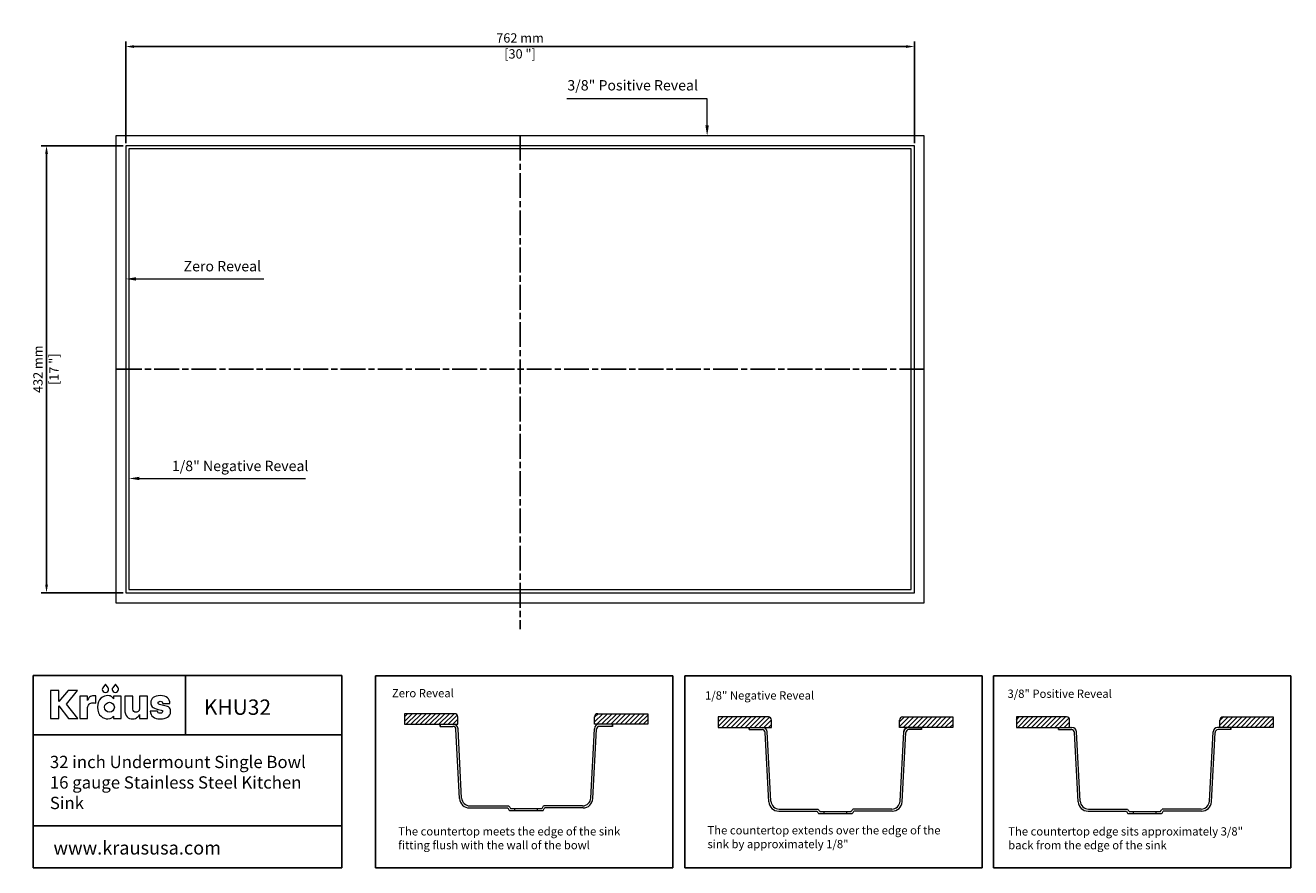
# Model space of a CAD drawing. Units: millimetres. Extents: x 85 to 1308, y 88 to 902.
import ezdxf
from ezdxf import colors
from ezdxf.entities.mleader import LeaderData, LeaderLine
from ezdxf.lldxf.tags import DXFTag
from ezdxf.math import Vec2, Vec3

# ---------------------------------------------------------------- set-up
doc = ezdxf.new("R2010")
doc.units = ezdxf.units.MM
doc.linetypes.add('ACAD_ISO08W100', pattern=[36, 24, -3, 6, -3])
for name, color, linetype in [('centerline', 10, 'Continuous'), ('dimensions', 210, 'Continuous'), ('note', 2, 'Continuous')]:
    doc.layers.add(name, color=color, linetype=linetype)
doc.styles.get("Standard").update_dxf_attribs({"font": 'arial.ttf'})
tags = doc.linetypes.add('New Line1', pattern=[1.3, 0.6, -0.7]).pattern_tags.tags
tags[6:7] = [DXFTag(74, 4), DXFTag(75, 0), DXFTag(340, '0'), DXFTag(46, 1.0), DXFTag(50, 0.0), DXFTag(44, 0.0), DXFTag(45, 0.0)]
tags[4:5] = [DXFTag(74, 4), DXFTag(75, 0), DXFTag(340, '0'), DXFTag(46, 1.0), DXFTag(50, 0.0), DXFTag(44, 0.0), DXFTag(45, 0.0)]
doc.dimstyles.new('dimensions', dxfattribs={"dimtxt": 9, "dimasz": 8, "dimexe": 5, "dimexo": 2.5, "dimgap": 2.5, "dimtad": 1, "dimtxsty": 'Standard', "dimcen": -0.09, "dimclrd": 256, "dimclre": 256, "dimclrt": 256, "dimadec": 0, "dimazin": 0, "dimtfac": 1, "dimtmove": 0, "dimatfit": 3, "dimfxl": 1, "dimarcsym": 0})

# ---------------------------------------------------------------- blocks, each defined once
blk = doc.blocks.new('*D1')
at = {"layer": 'Defpoints', "color": 0}
for p in [(182.2, 785.8), (105.7, 353.8), (182.2, 353.8)]:
    blk.add_point(p, dxfattribs=at)
at = {"layer": 'dimensions', "lineweight": -2}
for p, q in [((179.7, 785.8), (100.7, 785.8)), ((105.7, 777.8), (105.7, 361.8)), ((179.7, 353.8), (100.7, 353.8))]:
    blk.add_line(p, q, dxfattribs=at)
at = {"layer": 'dimensions'}
for points in [[(104.4, 777.8), (107.1, 777.8), (105.7, 785.8)], [(104.4, 361.8), (107.1, 361.8), (105.7, 353.8)]]:
    blk.add_solid(points, dxfattribs=at)
at = {"layer": 'dimensions', "char_height": 9, "attachment_point": 5, "rotation": 90}
for s, insert in [('432 mm', (98.6, 569.8)), ('[17 "]', (114, 569.8))]:
    blk.add_mtext(s, dxfattribs=dict(at, insert=insert))
blk = doc.blocks.new('*D2')
at = {"layer": 'Defpoints', "color": 0}
for p in [(944.2, 881.6), (182.2, 785.8), (944.2, 785.8)]:
    blk.add_point(p, dxfattribs=at)
at = {"layer": 'dimensions', "lineweight": -2}
for p, q in [((182.2, 788.3), (182.2, 886.6)), ((190.2, 881.6), (936.2, 881.6)), ((944.2, 788.3), (944.2, 886.6))]:
    blk.add_line(p, q, dxfattribs=at)
at = {"layer": 'dimensions'}
for points in [[(190.2, 882.9), (190.2, 880.2), (182.2, 881.6)], [(936.2, 882.9), (936.2, 880.2), (944.2, 881.6)]]:
    blk.add_solid(points, dxfattribs=at)
at = {"layer": 'dimensions', "char_height": 9, "attachment_point": 5}
for s, insert in [('762 mm', (563.2, 888.7)), ('[30 "]', (563.2, 873.3))]:
    blk.add_mtext(s, dxfattribs=dict(at, insert=insert))

msp = doc.modelspace()

# ---------------------------------------------------------------- hatches: boundary and pattern name
at = {"lineweight": -3}
h = msp.add_hatch(dxfattribs=at)
h.set_pattern_fill('ANSI31', color=2)
h.set_pattern_definition([(45, (-1167.2132, -158.973), (-2.245064, 2.245064), [])])
h.paths.add_polyline_path([(451.597, 236.975), (451.597, 226.767), (503.08, 226.767), (503.08, 233.975, 0.41421356), (500.08, 236.975)])
h.paths.add_polyline_path([(652.466, 226.767), (686.803, 226.767), (686.803, 236.975), (638.321, 236.975, 0.41421356), (635.321, 233.975), (635.321, 226.767)])
h = msp.add_hatch(dxfattribs=at)
h.set_pattern_fill('ANSI31', color=2)
h.set_pattern_definition([(45, (-868.4254, 47.3045), (-2.245064, 2.245064), [])])
h.paths.add_polyline_path([(806.171, 230.897, 0.41421356), (803.171, 233.897), (754.689, 233.897), (754.689, 223.69), (806.171, 223.69)])
h.paths.add_polyline_path([(981.288, 223.69), (981.288, 233.897), (932.805, 233.897, 0.41421356), (929.805, 230.897), (929.805, 223.69)])
h = msp.add_hatch(dxfattribs=at)
h.set_pattern_fill('ANSI31', color=2)
h.set_pattern_definition([(45, (-570.2022, -366.8068), (-2.245064, 2.245064), [])])
h.paths.add_polyline_path([(1042.755, 233.884), (1042.755, 223.676), (1094.237, 223.676), (1094.237, 230.884, 0.41421356), (1091.237, 233.884)])
h.paths.add_polyline_path([(1242.459, 233.884, 0.41421356), (1239.459, 230.884), (1239.459, 223.676), (1290.941, 223.676), (1290.941, 233.884)])

# ---------------------------------------------------------------- linework, layer by layer
at = {"linetype": 'ByBlock', "lineweight": -3}
for p, q in [((92.736, 273.947), (390.906, 273.947)), ((92.736, 273.947), (92.736, 88.232)), ((240.124, 273.947), (240.124, 216.467)), ((390.906, 273.947), (390.906, 88.232)), ((92.736, 216.467), (390.906, 216.467)), ((92.736, 128.699), (390.906, 128.699)), ((92.736, 88.232), (390.906, 88.232))]:
    msp.add_line(p, q, dxfattribs=at)
at = {"lineweight": 5}
for p, q in [((451.597, 236.975), (451.597, 226.767)), ((500.08, 236.975), (451.597, 236.975)), ((503.08, 226.767), (503.08, 233.975)), ((635.321, 226.767), (635.321, 233.975)), ((638.321, 236.975), (686.803, 236.975)), ((686.803, 236.975), (686.803, 226.767)), ((754.689, 233.897), (754.689, 223.69)), ((803.171, 233.897), (754.689, 233.897)), ((932.805, 233.897), (981.288, 233.897)), ((981.288, 233.897), (981.288, 223.69)), ((1042.755, 233.884), (1042.755, 223.676)), ((1091.237, 233.884), (1042.755, 233.884)), ((1242.459, 233.884), (1290.941, 233.884)), ((1290.941, 233.884), (1290.941, 223.676)), ((451.597, 226.767), (503.08, 226.767)), ((485.935, 226.767), (498.809, 226.767)), ((485.935, 224.767), (498.335, 224.767)), ((504.84, 154.961), (501.331, 221.924)), ((506.813, 155.539), (503.303, 222.503)), ((631.588, 155.539), (635.098, 222.503)), ((633.561, 154.961), (637.07, 221.924)), ((686.803, 226.767), (635.321, 226.767)), ((652.466, 226.767), (639.592, 226.767)), ((652.466, 224.767), (640.066, 224.767)), ((754.689, 223.69), (806.171, 223.69)), ((784.723, 223.69), (797.597, 223.69)), ((784.723, 221.69), (797.123, 221.69)), ((806.171, 223.69), (806.171, 230.897)), ((929.805, 223.69), (929.805, 230.897)), ((981.288, 223.69), (929.805, 223.69)), ((951.254, 223.69), (934.109, 223.69)), ((951.254, 221.69), (938.854, 221.69)), ((1042.755, 223.676), (1094.237, 223.676)), ((1083.582, 223.676), (1096.457, 223.676)), ((1083.582, 221.676), (1095.982, 221.676)), ((1094.237, 223.676), (1094.237, 230.884)), ((1250.113, 223.676), (1237.239, 223.676)), ((1250.113, 221.676), (1237.713, 221.676)), ((1239.459, 223.676), (1239.459, 230.884)), ((1290.941, 223.676), (1239.459, 223.676)), ((803.628, 151.883), (800.118, 218.847)), ((805.6, 152.462), (802.091, 219.425)), ((930.376, 152.462), (933.885, 219.425)), ((932.348, 151.883), (935.858, 218.847)), ((1102.488, 151.869), (1098.978, 218.833)), ((1104.46, 152.448), (1100.951, 219.411)), ((1229.236, 152.448), (1232.745, 219.411)), ((1231.208, 151.869), (1234.717, 218.833)), ((514.802, 147.958), (552.456, 147.958)), ((623.599, 147.958), (585.945, 147.958)), ((514.327, 145.958), (551.362, 145.958)), ((552.924, 143.548), (585.477, 143.548)), ((554.008, 145.548), (584.393, 145.548)), ((558.32, 143.548), (558.32, 145.548)), ((580.081, 143.548), (580.081, 145.548)), ((624.074, 145.958), (587.038, 145.958)), ((813.115, 142.88), (850.15, 142.88)), ((813.589, 144.88), (851.243, 144.88)), ((851.712, 140.471), (884.265, 140.471)), ((852.796, 142.471), (883.18, 142.471)), ((857.108, 140.471), (857.108, 142.471)), ((878.868, 140.471), (878.868, 142.471)), ((922.387, 144.88), (884.733, 144.88)), ((922.861, 142.88), (885.826, 142.88)), ((1111.975, 142.867), (1149.01, 142.867)), ((1112.449, 144.867), (1150.103, 144.867)), ((1150.571, 140.457), (1183.124, 140.457)), ((1151.656, 142.457), (1182.04, 142.457)), ((1155.968, 140.457), (1155.968, 142.457)), ((1177.728, 140.457), (1177.728, 142.457)), ((1221.247, 144.867), (1183.593, 144.867)), ((1221.721, 142.867), (1184.686, 142.867))]:
    msp.add_line(p, q, dxfattribs=at)
at = {"lineweight": -3}
for p, q in [((485.935, 224.767), (485.935, 226.767)), ((652.466, 224.767), (652.466, 226.767)), ((784.723, 221.69), (784.723, 223.69)), ((951.254, 221.69), (951.254, 223.69)), ((1083.582, 221.676), (1083.582, 223.676)), ((1250.113, 221.676), (1250.113, 223.676))]:
    msp.add_line(p, q, dxfattribs=at)
msp.add_line((938.379, 223.69), (951.254, 223.69))
at = {"color": 3, "linetype": 'New Line1', "lineweight": 5, "ltscale": 7}
msp.add_lwpolyline([(172.704, 344.261), (953.754, 344.261), (953.754, 795.311), (172.704, 795.311)], close=True, dxfattribs=at)
at = {"lineweight": 5, "ltscale": 5}
msp.add_lwpolyline([(182.229, 353.786), (944.229, 353.786), (944.229, 785.786), (182.229, 785.786)], close=True, dxfattribs=at)
at = {"color": 30, "linetype": 'New Line1', "lineweight": 5, "ltscale": 4}
msp.add_lwpolyline([(185.404, 356.961), (941.054, 356.961), (941.054, 782.611), (185.404, 782.611)], close=True, dxfattribs=at)
at = {"lineweight": -3}
for points in [[(423.721, 273.477), (710.795, 273.477), (710.795, 88.232), (423.721, 88.232)], [(722.509, 273.477), (1009.583, 273.477), (1009.583, 88.232), (722.509, 88.232)], [(1020.732, 273.477), (1307.806, 273.477), (1307.806, 88.232), (1020.732, 88.232)]]:
    msp.add_lwpolyline(points, close=True, dxfattribs=at)
at = {"color": 0, "lineweight": 0}
for points in [[(135.967, 232.416), (125.029, 246.243), (135.627, 259.348), (126.492, 259.348), (117.551, 248.804), (117.551, 259.426), (109.49, 259.426), (109.49, 232.416), (117.551, 232.416), (117.551, 244.456), (126.837, 232.416)], [(165.227, 262.157), (162.661, 265.693), (160.092, 262.157), (159.738, 261.387), (159.612, 260.522), (159.852, 259.335), (160.505, 258.366), (161.474, 257.712), (162.661, 257.473), (163.846, 257.712), (164.814, 258.366), (165.467, 259.335), (165.706, 260.522), (165.58, 261.387)], [(174.791, 262.157), (172.226, 265.693), (169.657, 262.157), (169.303, 261.387), (169.177, 260.522), (169.417, 259.335), (170.07, 258.366), (171.039, 257.712), (172.226, 257.473), (173.41, 257.712), (174.378, 258.366), (175.031, 259.335), (175.271, 260.522), (175.145, 261.387)], [(151.384, 254.297), (150.148, 254.213), (149.063, 253.967), (148.125, 253.57), (147.329, 253.032), (146.67, 252.362), (146.142, 251.572), (145.742, 250.672), (145.463, 249.67), (145.463, 254.088), (137.75, 254.088), (137.75, 232.414), (145.463, 232.414), (145.463, 243.044), (145.549, 243.832), (145.808, 244.629), (146.236, 245.398), (146.833, 246.106), (147.597, 246.717), (148.526, 247.196), (149.618, 247.509), (150.872, 247.621), (152.054, 247.509), (153.261, 247.179), (153.261, 254.133), (152.137, 254.276)], [(170.515, 254.089), (170.515, 251.487), (170.392, 251.487), (170.205, 251.843), (169.888, 252.293), (169.438, 252.793), (168.852, 253.3), (168.129, 253.77), (167.267, 254.16), (166.264, 254.425), (165.118, 254.524), (163.407, 254.372), (161.652, 253.905), (159.937, 253.099), (158.346, 251.935), (156.963, 250.389), (155.871, 248.442), (155.155, 246.07), (154.897, 243.254), (155.157, 240.382), (155.88, 237.988), (156.979, 236.043), (158.369, 234.517), (159.964, 233.381), (161.678, 232.606), (163.424, 232.163), (165.118, 232.022), (167.159, 232.333), (168.725, 233.08), (169.804, 233.979), (170.383, 234.747), (170.515, 234.747), (170.515, 232.407), (177.85, 232.407), (177.85, 254.089)], [(195.629, 241.549), (195.552, 241.111), (195.379, 240.607), (195.106, 240.075), (194.728, 239.553), (194.238, 239.08), (193.631, 238.695), (192.901, 238.435), (192.044, 238.34), (190.931, 238.522), (189.986, 239.078), (189.331, 240.026), (189.085, 241.381), (189.085, 254.093), (181.373, 254.093), (181.373, 241), (181.519, 238.745), (181.945, 236.848), (182.626, 235.293), (183.541, 234.06), (184.667, 233.132), (185.982, 232.492), (187.462, 232.121), (189.085, 232.001), (190.377, 232.122), (191.532, 232.453), (192.552, 232.947), (193.436, 233.557), (194.185, 234.235), (194.8, 234.933), (195.282, 235.604), (195.629, 236.201), (195.629, 232.415), (203.342, 232.415), (203.342, 254.093), (195.629, 254.093)], [(218.784, 245.051), (214.916, 245.928), (214.39, 246.111), (213.963, 246.408), (213.676, 246.806), (213.572, 247.296), (213.743, 248.015), (214.203, 248.542), (214.87, 248.866), (215.662, 248.977), (216.642, 248.872), (217.392, 248.529), (217.918, 247.905), (218.227, 246.956), (225.017, 246.956), (224.712, 248.523), (224.218, 249.96), (223.506, 251.242), (222.543, 252.345), (221.301, 253.244), (219.748, 253.917), (217.854, 254.338), (215.588, 254.484), (213.569, 254.364), (211.761, 254.011), (210.182, 253.438), (208.85, 252.655), (207.784, 251.675), (207, 250.51), (206.516, 249.17), (206.351, 247.669), (206.443, 246.598), (206.728, 245.58), (207.224, 244.625), (207.947, 243.744), (208.914, 242.948), (210.143, 242.245), (211.648, 241.648), (213.449, 241.166), (216.612, 240.457), (217.257, 240.26), (217.64, 239.955), (217.823, 239.588), (217.871, 239.207), (217.797, 238.666), (217.488, 238.082), (216.809, 237.615), (215.625, 237.424), (214.446, 237.579), (213.644, 238.004), (213.131, 238.64), (212.822, 239.428), (205.909, 239.428), (206.244, 237.695), (206.807, 236.186), (207.608, 234.904), (208.658, 233.849), (209.966, 233.025), (211.544, 232.433), (213.401, 232.077), (215.547, 231.958), (217.624, 232.069), (219.539, 232.403), (221.258, 232.957), (222.745, 233.731), (223.963, 234.723), (224.878, 235.932), (225.453, 237.358), (225.653, 238.998), (225.507, 240.589), (225.091, 241.829), (224.438, 242.774), (223.582, 243.481), (222.555, 244.006), (221.391, 244.405), (220.123, 244.734)]]:
    msp.add_lwpolyline(points, close=True, dxfattribs=at)
msp.add_circle((166.531, 243.273), 4.718, dxfattribs=at)
at = {"lineweight": 5}
for centre, radius, start, end in [((500.08, 233.975), 3, 0, 90), ((638.321, 233.975), 3, 90, 180), ((803.171, 230.897), 3, 0, 90), ((932.805, 230.897), 3, 90, 180), ((1091.237, 230.884), 3, 0, 90), ((1242.459, 230.884), 3, 90, 180), ((498.335, 221.767), 3, 3, 90), ((498.809, 222.267), 4.5, 3, 90), ((639.592, 222.267), 4.5, 90, 177), ((640.066, 221.767), 3, 90, 177), ((797.123, 218.69), 3, 3, 90), ((797.597, 219.19), 4.5, 3, 90), ((938.854, 218.69), 3, 90, 177), ((1095.982, 218.676), 3, 3, 90), ((1096.457, 219.176), 4.5, 3, 90), ((1237.239, 219.176), 4.5, 90, 177), ((1237.713, 218.676), 3, 90, 177), ((514.327, 155.458), 9.5, 183, 270), ((514.802, 155.958), 8, 183, 270), ((895.985, 367.602), 407.745, 212.59384, 212.996624), ((242.415, 367.602), 407.745, 327.003376, 327.40616), ((623.599, 155.958), 8, 270, 357), ((624.074, 155.458), 9.5, 270, 357), ((813.115, 152.38), 9.5, 183, 270), ((813.589, 152.88), 8, 183, 270), ((922.387, 152.88), 8, 270, 357), ((922.861, 152.38), 9.5, 270, 357), ((1111.975, 152.367), 9.5, 183, 270), ((1112.449, 152.867), 8, 183, 270), ((1221.247, 152.867), 8, 270, 357), ((1221.721, 152.367), 9.5, 270, 357), ((895.985, 367.602), 409.745, 212.747103, 213.148611), ((242.415, 367.602), 409.745, 326.851389, 327.252897), ((1194.773, 364.525), 409.745, 212.747103, 213.148611), ((1194.773, 364.525), 407.745, 212.59384, 212.996624), ((541.203, 364.525), 407.745, 327.003376, 327.40616), ((541.203, 364.525), 409.745, 326.851389, 327.252897), ((1493.633, 364.511), 409.745, 212.747103, 213.148611), ((1493.633, 364.511), 407.745, 212.59384, 212.996624), ((840.063, 364.511), 407.745, 327.003376, 327.40616), ((840.063, 364.511), 409.745, 326.851389, 327.252897)]:
    msp.add_arc(centre, radius, start, end, dxfattribs=at)
msp.add_arc((938.379, 219.19), 4.5, 90, 177)
at = {"layer": 'centerline', "linetype": 'ACAD_ISO08W100', "lineweight": -3}
for p, q in [((563.229, 795.311), (563.229, 318.786)), ((953.754, 569.786), (172.704, 569.786))]:
    msp.add_line(p, q, dxfattribs=at)

# ---------------------------------------------------------------- texts
at = {"linetype": 'ByBlock', "lineweight": -3, "attachment_point": 1}
for s, width, insert, char_height in [('KHU32', 143.2278, (257.725, 250.77), 14.85), ('32 inch Undermount Single Bowl 16 gauge Stainless Steel Kitchen Sink ', 256.06237, (108.956, 196.322), 11.88), ('www.kraususa.com', 266.97811, (112.413, 113.83), 12.87)]:
    msp.add_mtext_dynamic_manual_height_columns(s, width=width, gutter_width=12.5, heights=[0], dxfattribs=dict(at, insert=insert, char_height=char_height))
at = {"layer": 'note', "color": 2, "lineweight": -3, "char_height": 10, "attachment_point": 1}
for s, insert in [('\\A1;3/8" Positive Reveal', (608.986, 849.136)), ('\\A1;Zero Reveal', (238.189, 674.35)), ('\\A1;1/8" Negative Reveal', (226.881, 481.382))]:
    msp.add_mtext_dynamic_manual_height_columns(s, width=201.11582, gutter_width=12.5, heights=[30.416], dxfattribs=dict(at, insert=insert))
at = {"layer": 'note', "lineweight": -3, "char_height": 8, "attachment_point": 1}
for s, width, heights, insert in [('{\\fCalibri|b1|i0|c0|p34;Zero Reveal}', 233.60101, [51.401], (439.454, 260.859)), ('{\\fCalibri|b1|i0|c0|p34;1/8" Negative Reveal}', 177.91179, [24.698], (741.959, 258.667)), ('{\\fCalibri|b1|i0|c0|p34;3/8" Positive Reveal}', 237.12401, [49.411], (1034.212, 260.306)), ('{\\fCalibri|b0|i0|c0|p34;The countertop meets the edge of the sink fitting flush with the wall of the bowl}', 233.60101, [35.899], (445.497, 127.356)), ('{\\fCalibri|b0|i0|c0|p34;The countertop extends over the edge of the sink by approximately 1/8"}', 244.69853, [30.241], (744.284, 128.387)), ('{\\fCalibri|b0|i0|c0|p34;The countertop edge sits approximately 3/8" back from the edge of the sink}', 237.12401, [49.411], (1034.848, 127.319))]:
    msp.add_mtext_dynamic_manual_height_columns(s, width=width, gutter_width=12.5, heights=heights, dxfattribs=dict(at, insert=insert))

# ---------------------------------------------------------------- dimensions: what is measured, and where the dimension line sits
at = {"layer": 'dimensions'}
dim = msp.add_linear_dim(base=(944.229, 881.566), p1=(182.229, 785.786), p2=(944.229, 785.786), dimstyle='dimensions', override={"dimpost": ' mm\\X'}, dxfattribs=at)
dim.commit()
dim.dimension.update_dxf_attribs({"geometry": '*D2', "text_midpoint": (563.229, 881.566)})
dim = msp.add_linear_dim(base=(105.742, 353.786), p1=(182.229, 785.786), p2=(182.229, 353.786), angle=90, dimstyle='dimensions', override={"dimpost": ' mm\\X'}, dxfattribs=at)
dim.commit()
dim.dimension.update_dxf_attribs({"geometry": '*D1', "text_midpoint": (105.742, 569.786)})

# ---------------------------------------------------------------- leaders
at = {"layer": 'note', "lineweight": -3}
ml = msp.add_multileader_mtext('Standard', dxfattribs=at)
ml.set_content('', color=256)
ml.set_leader_properties(color=2, lineweight=5)
ml.build(insert=Vec2(0, 0))
ml.multileader.update_dxf_attribs({"arrow_head_size": 10})
ctx = ml.context
ctx.base_point, ctx.arrow_head_size, ctx.plane_origin = Vec3(604.517, 831.086), 10, Vec3(743.983, 795.311)
ctx.text_align_type = 2
notes = []
notes.append((ctx, [(0, (1, 1, 0), (743.983, 831.086), (-1, 0), 135.466, [(0, [(743.983, 795.311)], 0, [])])]))
ctx.mtext.insert, ctx.mtext.alignment, ctx.mtext.flow_direction = Vec3(606.517, 833.086), 3, 5
ml = msp.add_multileader_mtext('Standard', dxfattribs=at)
ml.set_content('', color=256)
ml.set_leader_properties(color=2, lineweight=5)
ml.build(insert=Vec2(0, 0))
ml.multileader.update_dxf_attribs({"arrow_head_size": 10})
ctx = ml.context
ctx.base_point, ctx.arrow_head_size, ctx.plane_origin = Vec3(315.698, 657.065), 10, Vec3(182.229, 657.065)
notes.append((ctx, [(0, (1, 1, 0), (300.254, 657.065), (1, 0), 15.444, [(0, [(182.229, 657.065)], 0, [])])]))
ctx.mtext.insert, ctx.mtext.flow_direction = Vec3(317.698, 659.065), 5
ml = msp.add_multileader_mtext('Standard', dxfattribs=at)
ml.set_content('', color=256)
ml.set_leader_properties(color=2, lineweight=5)
ml.build(insert=Vec2(0, 0))
ml.multileader.update_dxf_attribs({"arrow_head_size": 10})
ctx = ml.context
ctx.base_point, ctx.arrow_head_size, ctx.plane_origin = Vec3(356.078, 464.273), 10, Vec3(185.404, 464.273)
notes.append((ctx, [(0, (1, 1, 0), (303.429, 464.273), (1, 0), 52.649, [(0, [(185.404, 464.273)], 0, [])])]))
ctx.mtext.insert, ctx.mtext.flow_direction = Vec3(358.078, 466.273), 5
for ctx, leaders in notes:
    for number, flags, end, landing, length, lines in leaders:
        leader = LeaderData()
        leader.index, (leader.has_last_leader_line, leader.has_dogleg_vector, leader.attachment_direction) = number, flags
        leader.last_leader_point, leader.dogleg_vector, leader.dogleg_length = Vec3(end), Vec3(landing), length
        for number, points, colour, breaks in lines:
            line = LeaderLine()
            line.index, line.vertices, line.color, line.breaks = number, Vec3.list(points), colors.encode_raw_color(colour), breaks
            leader.lines.append(line)
        ctx.leaders.append(leader)

doc.saveas('drawing.dxf')
